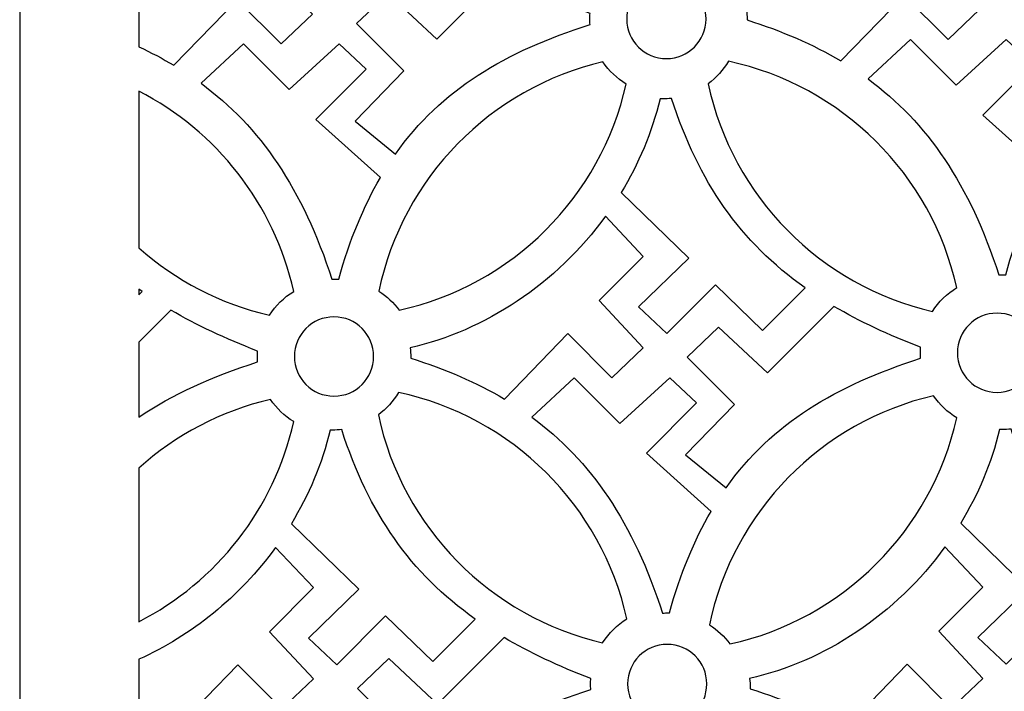
# Model space of a CAD drawing. Units: centimetres. Extents: x -9.3 to 9.5, y -12.5 to 12.5.
# Drawn here: x -9.3 to -7.2, y 7.2 to 8.6 of the extents above; entities that cross this region are included whole.
import ezdxf

# ---------------------------------------------------------------- set-up
doc = ezdxf.new("R2010")
doc.units = ezdxf.units.CM
doc.header["$MEASUREMENT"] = 0
doc.layers.add('Layer 1', color=7, linetype='Continuous')

msp = doc.modelspace()

# ---------------------------------------------------------------- linework, layer by layer
at = {"layer": 'Layer 1', "color": 231}
for points, knots in [([(-5.06944, 4.95648), (-5.06944, 4.95648), (-9.26314, 4.95648), (-9.26314, 4.95648), (-9.26314, 4.95648), (-9.26314, 4.95648), (-9.26314, 12.52511), (-9.26314, 12.52511), (-9.26314, 12.52511), (-9.26314, 12.52511), (-5.06944, 12.52511), (-5.06944, 12.52511), (-5.06944, 12.52511), (-5.06944, 12.52511), (-5.06944, 4.95648), (-5.06944, 4.95648)], [0, 0, 0, 0, 0.2, 0.2, 0.2, 0.2, 0.4, 0.4, 0.4, 0.4, 0.6, 0.6, 0.6, 0.6, 1, 1, 1, 1]), ([(-8.93258, 8.52758), (-8.95648, 8.5418), (-8.98146, 8.55494), (-9.00765, 8.56707), (-9.00765, 8.56707), (-9.00765, 8.56707), (-9.00765, 8.68033), (-9.00765, 8.68033), (-9.00765, 8.68033), (-8.89555, 8.73107), (-8.79269, 8.8137), (-8.71581, 8.91946), (-8.71581, 8.91946), (-8.71581, 8.91946), (-8.63475, 8.83332), (-8.63475, 8.83332), (-8.63475, 8.83332), (-8.63475, 8.83332), (-8.72914, 8.73875), (-8.72914, 8.73875), (-8.72914, 8.73875), (-8.72914, 8.73875), (-8.63475, 8.63743), (-8.63475, 8.63743), (-8.63475, 8.63743), (-8.63475, 8.63743), (-8.70217, 8.57326), (-8.70217, 8.57326), (-8.70217, 8.57326), (-8.70217, 8.57326), (-8.79656, 8.66783), (-8.79656, 8.66783), (-8.79656, 8.66783), (-8.79656, 8.66783), (-8.93258, 8.52758), (-8.93258, 8.52758)], [0, 0, 0, 0, 0.1, 0.1, 0.1, 0.1, 0.2, 0.2, 0.2, 0.2, 0.3, 0.3, 0.3, 0.3, 0.4, 0.4, 0.4, 0.4, 0.5, 0.5, 0.5, 0.5, 0.6, 0.6, 0.6, 0.6, 0.7, 0.7, 0.7, 0.7, 0.8, 0.8, 0.8, 0.8, 1, 1, 1, 1]), ([(-7.50165, 8.53692), (-7.56139, 8.57248), (-7.62813, 8.60113), (-7.70257, 8.62459), (-7.70257, 8.62459), (-7.70257, 8.62459), (-7.70256, 8.62605), (-7.70256, 8.62605), (-7.70256, 8.62605), (-7.70256, 8.63312), (-7.70299, 8.64011), (-7.70386, 8.64695), (-7.70386, 8.64695), (-7.54419, 8.68247), (-7.39015, 8.78399), (-7.28488, 8.9288), (-7.28488, 8.9288), (-7.28488, 8.9288), (-7.20382, 8.84266), (-7.20382, 8.84266), (-7.20382, 8.84266), (-7.20382, 8.84266), (-7.29821, 8.74809), (-7.29821, 8.74809), (-7.29821, 8.74809), (-7.29821, 8.74809), (-7.20382, 8.64677), (-7.20382, 8.64677), (-7.20382, 8.64677), (-7.20382, 8.64677), (-7.27124, 8.5826), (-7.27124, 8.5826), (-7.27124, 8.5826), (-7.27124, 8.5826), (-7.36563, 8.67717), (-7.36563, 8.67717), (-7.36563, 8.67717), (-7.36563, 8.67717), (-7.50165, 8.53692), (-7.50165, 8.53692)], [0, 0, 0, 0, 0.0909091, 0.0909091, 0.0909091, 0.0909091, 0.1818182, 0.1818182, 0.1818182, 0.1818182, 0.2727273, 0.2727273, 0.2727273, 0.2727273, 0.3636364, 0.3636364, 0.3636364, 0.3636364, 0.4545455, 0.4545455, 0.4545455, 0.4545455, 0.5454545, 0.5454545, 0.5454545, 0.5454545, 0.6363636, 0.6363636, 0.6363636, 0.6363636, 0.7272727, 0.7272727, 0.7272727, 0.7272727, 0.8181818, 0.8181818, 0.8181818, 0.8181818, 1, 1, 1, 1]), ([(-8.22558, 8.72616), (-8.1706, 8.69382), (-8.10889, 8.66491), (-8.03958, 8.63845), (-8.03958, 8.63845), (-8.03985, 8.63457), (-8.03999, 8.63062), (-8.03999, 8.62667), (-8.03999, 8.62667), (-8.03999, 8.62271), (-8.03986, 8.6188), (-8.03958, 8.61491), (-8.03958, 8.61491), (-8.22192, 8.55657), (-8.35897, 8.47559), (-8.45681, 8.33716), (-8.45681, 8.33716), (-8.45681, 8.33716), (-8.54373, 8.40777), (-8.54373, 8.40777), (-8.54373, 8.40777), (-8.54373, 8.40777), (-8.43923, 8.51584), (-8.43923, 8.51584), (-8.43923, 8.51584), (-8.43923, 8.51584), (-8.54036, 8.61717), (-8.54036, 8.61717), (-8.54036, 8.61717), (-8.54036, 8.61717), (-8.47294, 8.68134), (-8.47294, 8.68134), (-8.47294, 8.68134), (-8.47294, 8.68134), (-8.36843, 8.58339), (-8.36843, 8.58339), (-8.36843, 8.58339), (-8.36843, 8.58339), (-8.22556, 8.72612), (-8.22556, 8.72612), (-8.22556, 8.72612), (-8.22556, 8.72612), (-8.22558, 8.72616), (-8.22558, 8.72616)], [0, 0, 0, 0, 0.0833333, 0.0833333, 0.0833333, 0.0833333, 0.1666667, 0.1666667, 0.1666667, 0.1666667, 0.25, 0.25, 0.25, 0.25, 0.3333333, 0.3333333, 0.3333333, 0.3333333, 0.4166667, 0.4166667, 0.4166667, 0.4166667, 0.5, 0.5, 0.5, 0.5, 0.5833333, 0.5833333, 0.5833333, 0.5833333, 0.6666667, 0.6666667, 0.6666667, 0.6666667, 0.75, 0.75, 0.75, 0.75, 0.8333333, 0.8333333, 0.8333333, 0.8333333, 1, 1, 1, 1]), ([(-7.87571, 8.71167), (-7.82877, 8.71167), (-7.79071, 8.67361), (-7.79071, 8.62667), (-7.79071, 8.62667), (-7.79071, 8.57973), (-7.82877, 8.54167), (-7.87571, 8.54167), (-7.87571, 8.54167), (-7.92265, 8.54167), (-7.96071, 8.57973), (-7.96071, 8.62667), (-7.96071, 8.62667), (-7.96071, 8.67361), (-7.92265, 8.71167), (-7.87571, 8.71167)], [0, 0, 0, 0, 0.2, 0.2, 0.2, 0.2, 0.4, 0.4, 0.4, 0.4, 0.6, 0.6, 0.6, 0.6, 1, 1, 1, 1]), ([(-7.05839, 8.2959), (-7.09439, 8.23419), (-7.12406, 8.16236), (-7.14783, 8.07814), (-7.14783, 8.07814), (-7.14783, 8.07814), (-7.14988, 8.07816), (-7.14988, 8.07816), (-7.14988, 8.07816), (-7.15407, 8.07816), (-7.15822, 8.07802), (-7.16233, 8.07771), (-7.16233, 8.07771), (-7.22527, 8.27164), (-7.31609, 8.4048), (-7.44305, 8.49813), (-7.44305, 8.49813), (-7.44305, 8.49813), (-7.35214, 8.5826), (-7.35214, 8.5826), (-7.35214, 8.5826), (-7.35214, 8.5826), (-7.25438, 8.48466), (-7.25438, 8.48466), (-7.25438, 8.48466), (-7.25438, 8.48466), (-7.14651, 8.5826), (-7.14651, 8.5826), (-7.14651, 8.5826), (-7.14651, 8.5826), (-7.0892, 8.52856), (-7.0892, 8.52856), (-7.0892, 8.52856), (-7.0892, 8.52856), (-7.19707, 8.42049), (-7.19707, 8.42049), (-7.19707, 8.42049), (-7.19707, 8.42049), (-7.05839, 8.2959), (-7.05839, 8.2959)], [0, 0, 0, 0, 0.0909091, 0.0909091, 0.0909091, 0.0909091, 0.1818182, 0.1818182, 0.1818182, 0.1818182, 0.2727273, 0.2727273, 0.2727273, 0.2727273, 0.3636364, 0.3636364, 0.3636364, 0.3636364, 0.4545455, 0.4545455, 0.4545455, 0.4545455, 0.5454545, 0.5454545, 0.5454545, 0.5454545, 0.6363636, 0.6363636, 0.6363636, 0.6363636, 0.7272727, 0.7272727, 0.7272727, 0.7272727, 0.8181818, 0.8181818, 0.8181818, 0.8181818, 1, 1, 1, 1]), ([(-8.48932, 8.28656), (-8.52532, 8.22485), (-8.55499, 8.15302), (-8.57876, 8.0688), (-8.57876, 8.0688), (-8.57876, 8.0688), (-8.58081, 8.06882), (-8.58081, 8.06882), (-8.58081, 8.06882), (-8.585, 8.06882), (-8.58915, 8.06868), (-8.59326, 8.06837), (-8.59326, 8.06837), (-8.6562, 8.2623), (-8.74702, 8.39546), (-8.87398, 8.48879), (-8.87398, 8.48879), (-8.87398, 8.48879), (-8.78307, 8.57326), (-8.78307, 8.57326), (-8.78307, 8.57326), (-8.78307, 8.57326), (-8.68531, 8.47532), (-8.68531, 8.47532), (-8.68531, 8.47532), (-8.68531, 8.47532), (-8.57744, 8.57326), (-8.57744, 8.57326), (-8.57744, 8.57326), (-8.57744, 8.57326), (-8.52013, 8.51922), (-8.52013, 8.51922), (-8.52013, 8.51922), (-8.52013, 8.51922), (-8.628, 8.41115), (-8.628, 8.41115), (-8.628, 8.41115), (-8.628, 8.41115), (-8.48932, 8.28656), (-8.48932, 8.28656)], [0, 0, 0, 0, 0.0909091, 0.0909091, 0.0909091, 0.0909091, 0.1818182, 0.1818182, 0.1818182, 0.1818182, 0.2727273, 0.2727273, 0.2727273, 0.2727273, 0.3636364, 0.3636364, 0.3636364, 0.3636364, 0.4545455, 0.4545455, 0.4545455, 0.4545455, 0.5454545, 0.5454545, 0.5454545, 0.5454545, 0.6363636, 0.6363636, 0.6363636, 0.6363636, 0.7272727, 0.7272727, 0.7272727, 0.7272727, 0.8181818, 0.8181818, 0.8181818, 0.8181818, 1, 1, 1, 1]), ([(-7.96211, 8.48697), (-8.01602, 8.24534), (-8.20672, 8.05528), (-8.44869, 8.00224), (-8.44869, 8.00224), (-8.46068, 8.01843), (-8.47559, 8.03235), (-8.49263, 8.0432), (-8.49263, 8.0432), (-8.44186, 8.28632), (-8.25299, 8.47873), (-8.0118, 8.53466), (-8.0118, 8.53466), (-7.99879, 8.51547), (-7.98185, 8.4992), (-7.96211, 8.48697)], [0, 0, 0, 0, 0.2, 0.2, 0.2, 0.2, 0.4, 0.4, 0.4, 0.4, 0.6, 0.6, 0.6, 0.6, 1, 1, 1, 1]), ([(-7.74275, 8.53607), (-7.49918, 8.48407), (-7.30696, 8.29331), (-7.25283, 8.05052), (-7.25283, 8.05052), (-7.27375, 8.03755), (-7.29156, 8.02001), (-7.30483, 7.99929), (-7.30483, 7.99929), (-7.54547, 8.05466), (-7.73423, 8.2459), (-7.78604, 8.48787), (-7.78604, 8.48787), (-7.76861, 8.50088), (-7.75387, 8.51727), (-7.74275, 8.53607)], [0, 0, 0, 0, 0.2, 0.2, 0.2, 0.2, 0.4, 0.4, 0.4, 0.4, 0.6, 0.6, 0.6, 0.6, 1, 1, 1, 1]), ([(-9.00765, 8.47194), (-8.84119, 8.38643), (-8.71709, 8.23001), (-8.67531, 8.04259), (-8.67531, 8.04259), (-8.69623, 8.02962), (-8.71404, 8.01208), (-8.72731, 7.99136), (-8.72731, 7.99136), (-8.83322, 8.01573), (-8.9291, 8.06644), (-9.00765, 8.13619), (-9.00765, 8.13619), (-9.00765, 8.13619), (-9.00765, 8.47194), (-9.00765, 8.47194)], [0, 0, 0, 0, 0.2, 0.2, 0.2, 0.2, 0.4, 0.4, 0.4, 0.4, 0.6, 0.6, 0.6, 0.6, 1, 1, 1, 1]), ([(-7.86467, 8.45646), (-7.80647, 8.27655), (-7.71723, 8.14839), (-7.57801, 8.05006), (-7.57801, 8.05006), (-7.57801, 8.05006), (-7.66921, 7.95869), (-7.66921, 7.95869), (-7.66921, 7.95869), (-7.66921, 7.95869), (-7.77034, 8.05664), (-7.77034, 8.05664), (-7.77034, 8.05664), (-7.77034, 8.05664), (-7.87484, 7.95194), (-7.87484, 7.95194), (-7.87484, 7.95194), (-7.87484, 7.95194), (-7.93552, 8.00935), (-7.93552, 8.00935), (-7.93552, 8.00935), (-7.93552, 8.00935), (-7.82765, 8.11405), (-7.82765, 8.11405), (-7.82765, 8.11405), (-7.82765, 8.11405), (-7.97263, 8.25439), (-7.97263, 8.25439), (-7.97263, 8.25439), (-7.97263, 8.25439), (-7.97264, 8.25441), (-7.97264, 8.25441), (-7.97264, 8.25441), (-7.93556, 8.3155), (-7.9069, 8.38292), (-7.8893, 8.45537), (-7.8893, 8.45537), (-7.88761, 8.45532), (-7.88592, 8.45528), (-7.88421, 8.45528), (-7.88421, 8.45528), (-7.8776, 8.45528), (-7.87108, 8.4557), (-7.86467, 8.45646)], [0, 0, 0, 0, 0.0833333, 0.0833333, 0.0833333, 0.0833333, 0.1666667, 0.1666667, 0.1666667, 0.1666667, 0.25, 0.25, 0.25, 0.25, 0.3333333, 0.3333333, 0.3333333, 0.3333333, 0.4166667, 0.4166667, 0.4166667, 0.4166667, 0.5, 0.5, 0.5, 0.5, 0.5833333, 0.5833333, 0.5833333, 0.5833333, 0.6666667, 0.6666667, 0.6666667, 0.6666667, 0.75, 0.75, 0.75, 0.75, 0.8333333, 0.8333333, 0.8333333, 0.8333333, 1, 1, 1, 1]), ([(-8.22324, 7.81169), (-8.28298, 7.84725), (-8.34972, 7.8759), (-8.42416, 7.89936), (-8.42416, 7.89936), (-8.42416, 7.89936), (-8.42415, 7.90082), (-8.42415, 7.90082), (-8.42415, 7.90082), (-8.42415, 7.90789), (-8.42458, 7.91488), (-8.42545, 7.92172), (-8.42545, 7.92172), (-8.26578, 7.95724), (-8.11174, 8.05876), (-8.00647, 8.20357), (-8.00647, 8.20357), (-8.00647, 8.20357), (-7.92541, 8.11743), (-7.92541, 8.11743), (-7.92541, 8.11743), (-7.92541, 8.11743), (-8.0198, 8.02286), (-8.0198, 8.02286), (-8.0198, 8.02286), (-8.0198, 8.02286), (-7.92541, 7.92154), (-7.92541, 7.92154), (-7.92541, 7.92154), (-7.92541, 7.92154), (-7.99283, 7.85737), (-7.99283, 7.85737), (-7.99283, 7.85737), (-7.99283, 7.85737), (-8.08722, 7.95194), (-8.08722, 7.95194), (-8.08722, 7.95194), (-8.08722, 7.95194), (-8.22324, 7.81169), (-8.22324, 7.81169)], [0, 0, 0, 0, 0.0909091, 0.0909091, 0.0909091, 0.0909091, 0.1818182, 0.1818182, 0.1818182, 0.1818182, 0.2727273, 0.2727273, 0.2727273, 0.2727273, 0.3636364, 0.3636364, 0.3636364, 0.3636364, 0.4545455, 0.4545455, 0.4545455, 0.4545455, 0.5454545, 0.5454545, 0.5454545, 0.5454545, 0.6363636, 0.6363636, 0.6363636, 0.6363636, 0.7272727, 0.7272727, 0.7272727, 0.7272727, 0.8181818, 0.8181818, 0.8181818, 0.8181818, 1, 1, 1, 1]), ([(-9.00765, 8.04725), (-9.00765, 8.04725), (-9.00049, 8.04213), (-9.00049, 8.04213), (-9.00049, 8.04213), (-9.00049, 8.04213), (-9.00765, 8.03496), (-9.00765, 8.03496), (-9.00765, 8.03496), (-9.00765, 8.03496), (-9.00765, 8.04725), (-9.00765, 8.04725)], [0, 0, 0, 0, 0.25, 0.25, 0.25, 0.25, 0.5, 0.5, 0.5, 0.5, 1, 1, 1, 1]), ([(-7.51624, 8.01027), (-7.46126, 7.97793), (-7.39955, 7.94902), (-7.33024, 7.92256), (-7.33024, 7.92256), (-7.33051, 7.91868), (-7.33065, 7.91473), (-7.33065, 7.91078), (-7.33065, 7.91078), (-7.33065, 7.90682), (-7.33052, 7.90291), (-7.33024, 7.89902), (-7.33024, 7.89902), (-7.51258, 7.84068), (-7.64963, 7.7597), (-7.74747, 7.62127), (-7.74747, 7.62127), (-7.74747, 7.62127), (-7.83439, 7.69188), (-7.83439, 7.69188), (-7.83439, 7.69188), (-7.83439, 7.69188), (-7.72989, 7.79995), (-7.72989, 7.79995), (-7.72989, 7.79995), (-7.72989, 7.79995), (-7.83102, 7.90128), (-7.83102, 7.90128), (-7.83102, 7.90128), (-7.83102, 7.90128), (-7.7636, 7.96545), (-7.7636, 7.96545), (-7.7636, 7.96545), (-7.7636, 7.96545), (-7.65909, 7.8675), (-7.65909, 7.8675), (-7.65909, 7.8675), (-7.65909, 7.8675), (-7.51622, 8.01023), (-7.51622, 8.01023), (-7.51622, 8.01023), (-7.51622, 8.01023), (-7.51624, 8.01027), (-7.51624, 8.01027)], [0, 0, 0, 0, 0.0833333, 0.0833333, 0.0833333, 0.0833333, 0.1666667, 0.1666667, 0.1666667, 0.1666667, 0.25, 0.25, 0.25, 0.25, 0.3333333, 0.3333333, 0.3333333, 0.3333333, 0.4166667, 0.4166667, 0.4166667, 0.4166667, 0.5, 0.5, 0.5, 0.5, 0.5833333, 0.5833333, 0.5833333, 0.5833333, 0.6666667, 0.6666667, 0.6666667, 0.6666667, 0.75, 0.75, 0.75, 0.75, 0.8333333, 0.8333333, 0.8333333, 0.8333333, 1, 1, 1, 1]), ([(-8.93872, 8.00234), (-8.88374, 7.97), (-8.82203, 7.94109), (-8.75272, 7.91463), (-8.75272, 7.91463), (-8.75299, 7.91075), (-8.75313, 7.9068), (-8.75313, 7.90285), (-8.75313, 7.90285), (-8.75313, 7.89889), (-8.753, 7.89498), (-8.75272, 7.89109), (-8.75272, 7.89109), (-8.85037, 7.85985), (-8.93505, 7.82211), (-9.00765, 7.77253), (-9.00765, 7.77253), (-9.00765, 7.77253), (-9.00765, 7.93342), (-9.00765, 7.93342), (-9.00765, 7.93342), (-9.00765, 7.93342), (-8.9387, 8.0023), (-8.9387, 8.0023), (-8.9387, 8.0023), (-8.9387, 8.0023), (-8.93872, 8.00234), (-8.93872, 8.00234)], [0, 0, 0, 0, 0.125, 0.125, 0.125, 0.125, 0.25, 0.25, 0.25, 0.25, 0.375, 0.375, 0.375, 0.375, 0.5, 0.5, 0.5, 0.5, 0.625, 0.625, 0.625, 0.625, 0.75, 0.75, 0.75, 0.75, 1, 1, 1, 1]), ([(-8.58885, 7.98785), (-8.54191, 7.98785), (-8.50385, 7.94979), (-8.50385, 7.90285), (-8.50385, 7.90285), (-8.50385, 7.85591), (-8.54191, 7.81785), (-8.58885, 7.81785), (-8.58885, 7.81785), (-8.63579, 7.81785), (-8.67385, 7.85591), (-8.67385, 7.90285), (-8.67385, 7.90285), (-8.67385, 7.94979), (-8.63579, 7.98785), (-8.58885, 7.98785)], [0, 0, 0, 0, 0.2, 0.2, 0.2, 0.2, 0.4, 0.4, 0.4, 0.4, 0.6, 0.6, 0.6, 0.6, 1, 1, 1, 1]), ([(-7.16637, 7.99578), (-7.11943, 7.99578), (-7.08137, 7.95772), (-7.08137, 7.91078), (-7.08137, 7.91078), (-7.08137, 7.86384), (-7.11943, 7.82578), (-7.16637, 7.82578), (-7.16637, 7.82578), (-7.21331, 7.82578), (-7.25137, 7.86384), (-7.25137, 7.91078), (-7.25137, 7.91078), (-7.25137, 7.95772), (-7.21331, 7.99578), (-7.16637, 7.99578)], [0, 0, 0, 0, 0.2, 0.2, 0.2, 0.2, 0.4, 0.4, 0.4, 0.4, 0.6, 0.6, 0.6, 0.6, 1, 1, 1, 1]), ([(-7.77998, 7.57067), (-7.81598, 7.50896), (-7.84565, 7.43713), (-7.86942, 7.35291), (-7.86942, 7.35291), (-7.86942, 7.35291), (-7.87147, 7.35293), (-7.87147, 7.35293), (-7.87147, 7.35293), (-7.87566, 7.35293), (-7.87981, 7.35279), (-7.88392, 7.35248), (-7.88392, 7.35248), (-7.94686, 7.54641), (-8.03768, 7.67957), (-8.16464, 7.7729), (-8.16464, 7.7729), (-8.16464, 7.7729), (-8.07373, 7.85737), (-8.07373, 7.85737), (-8.07373, 7.85737), (-8.07373, 7.85737), (-7.97597, 7.75943), (-7.97597, 7.75943), (-7.97597, 7.75943), (-7.97597, 7.75943), (-7.8681, 7.85737), (-7.8681, 7.85737), (-7.8681, 7.85737), (-7.8681, 7.85737), (-7.81079, 7.80333), (-7.81079, 7.80333), (-7.81079, 7.80333), (-7.81079, 7.80333), (-7.91866, 7.69526), (-7.91866, 7.69526), (-7.91866, 7.69526), (-7.91866, 7.69526), (-7.77998, 7.57067), (-7.77998, 7.57067)], [0, 0, 0, 0, 0.0909091, 0.0909091, 0.0909091, 0.0909091, 0.1818182, 0.1818182, 0.1818182, 0.1818182, 0.2727273, 0.2727273, 0.2727273, 0.2727273, 0.3636364, 0.3636364, 0.3636364, 0.3636364, 0.4545455, 0.4545455, 0.4545455, 0.4545455, 0.5454545, 0.5454545, 0.5454545, 0.5454545, 0.6363636, 0.6363636, 0.6363636, 0.6363636, 0.7272727, 0.7272727, 0.7272727, 0.7272727, 0.8181818, 0.8181818, 0.8181818, 0.8181818, 1, 1, 1, 1]), ([(-8.45042, 7.82578), (-8.20685, 7.77378), (-8.01463, 7.58302), (-7.9605, 7.34023), (-7.9605, 7.34023), (-7.98142, 7.32726), (-7.99923, 7.30972), (-8.0125, 7.289), (-8.0125, 7.289), (-8.25314, 7.34437), (-8.4419, 7.53561), (-8.49371, 7.77758), (-8.49371, 7.77758), (-8.47628, 7.79059), (-8.46154, 7.80698), (-8.45042, 7.82578)], [0, 0, 0, 0, 0.2, 0.2, 0.2, 0.2, 0.4, 0.4, 0.4, 0.4, 0.6, 0.6, 0.6, 0.6, 1, 1, 1, 1]), ([(-7.25277, 7.77108), (-7.30668, 7.52945), (-7.49738, 7.33939), (-7.73935, 7.28635), (-7.73935, 7.28635), (-7.75134, 7.30254), (-7.76625, 7.31646), (-7.78329, 7.32731), (-7.78329, 7.32731), (-7.73252, 7.57043), (-7.54365, 7.76284), (-7.30246, 7.81877), (-7.30246, 7.81877), (-7.28945, 7.79958), (-7.27251, 7.78331), (-7.25277, 7.77108)], [0, 0, 0, 0, 0.2, 0.2, 0.2, 0.2, 0.4, 0.4, 0.4, 0.4, 0.6, 0.6, 0.6, 0.6, 1, 1, 1, 1]), ([(-8.67525, 7.76315), (-8.71706, 7.57574), (-8.84116, 7.4194), (-9.00765, 7.3339), (-9.00765, 7.3339), (-9.00765, 7.3339), (-9.00765, 7.66318), (-9.00765, 7.66318), (-9.00765, 7.66318), (-8.92871, 7.73429), (-8.832, 7.78601), (-8.72494, 7.81084), (-8.72494, 7.81084), (-8.71193, 7.79165), (-8.69499, 7.77538), (-8.67525, 7.76315)], [0, 0, 0, 0, 0.2, 0.2, 0.2, 0.2, 0.4, 0.4, 0.4, 0.4, 0.6, 0.6, 0.6, 0.6, 1, 1, 1, 1]), ([(-8.57234, 7.74617), (-8.51414, 7.56626), (-8.4249, 7.4381), (-8.28568, 7.33977), (-8.28568, 7.33977), (-8.28568, 7.33977), (-8.37688, 7.2484), (-8.37688, 7.2484), (-8.37688, 7.2484), (-8.37688, 7.2484), (-8.47801, 7.34635), (-8.47801, 7.34635), (-8.47801, 7.34635), (-8.47801, 7.34635), (-8.58251, 7.24165), (-8.58251, 7.24165), (-8.58251, 7.24165), (-8.58251, 7.24165), (-8.64319, 7.29906), (-8.64319, 7.29906), (-8.64319, 7.29906), (-8.64319, 7.29906), (-8.53532, 7.40376), (-8.53532, 7.40376), (-8.53532, 7.40376), (-8.53532, 7.40376), (-8.6803, 7.5441), (-8.6803, 7.5441), (-8.6803, 7.5441), (-8.6803, 7.5441), (-8.68031, 7.54412), (-8.68031, 7.54412), (-8.68031, 7.54412), (-8.64323, 7.60521), (-8.61457, 7.67263), (-8.59697, 7.74508), (-8.59697, 7.74508), (-8.59528, 7.74503), (-8.59359, 7.74499), (-8.59188, 7.74499), (-8.59188, 7.74499), (-8.58527, 7.74499), (-8.57875, 7.74541), (-8.57234, 7.74617)], [0, 0, 0, 0, 0.0833333, 0.0833333, 0.0833333, 0.0833333, 0.1666667, 0.1666667, 0.1666667, 0.1666667, 0.25, 0.25, 0.25, 0.25, 0.3333333, 0.3333333, 0.3333333, 0.3333333, 0.4166667, 0.4166667, 0.4166667, 0.4166667, 0.5, 0.5, 0.5, 0.5, 0.5833333, 0.5833333, 0.5833333, 0.5833333, 0.6666667, 0.6666667, 0.6666667, 0.6666667, 0.75, 0.75, 0.75, 0.75, 0.8333333, 0.8333333, 0.8333333, 0.8333333, 1, 1, 1, 1]), ([(-7.13638, 7.74719), (-7.07818, 7.56728), (-6.98894, 7.43912), (-6.84972, 7.34079), (-6.84972, 7.34079), (-6.84972, 7.34079), (-6.94092, 7.24942), (-6.94092, 7.24942), (-6.94092, 7.24942), (-6.94092, 7.24942), (-7.04205, 7.34737), (-7.04205, 7.34737), (-7.04205, 7.34737), (-7.04205, 7.34737), (-7.14655, 7.24267), (-7.14655, 7.24267), (-7.14655, 7.24267), (-7.14655, 7.24267), (-7.20723, 7.30008), (-7.20723, 7.30008), (-7.20723, 7.30008), (-7.20723, 7.30008), (-7.09936, 7.40478), (-7.09936, 7.40478), (-7.09936, 7.40478), (-7.09936, 7.40478), (-7.24434, 7.54512), (-7.24434, 7.54512), (-7.24434, 7.54512), (-7.24434, 7.54512), (-7.24435, 7.54514), (-7.24435, 7.54514), (-7.24435, 7.54514), (-7.20727, 7.60623), (-7.17861, 7.67365), (-7.16101, 7.7461), (-7.16101, 7.7461), (-7.15932, 7.74605), (-7.15763, 7.74601), (-7.15592, 7.74601), (-7.15592, 7.74601), (-7.14931, 7.74601), (-7.14279, 7.74643), (-7.13638, 7.74719)], [0, 0, 0, 0, 0.0833333, 0.0833333, 0.0833333, 0.0833333, 0.1666667, 0.1666667, 0.1666667, 0.1666667, 0.25, 0.25, 0.25, 0.25, 0.3333333, 0.3333333, 0.3333333, 0.3333333, 0.4166667, 0.4166667, 0.4166667, 0.4166667, 0.5, 0.5, 0.5, 0.5, 0.5833333, 0.5833333, 0.5833333, 0.5833333, 0.6666667, 0.6666667, 0.6666667, 0.6666667, 0.75, 0.75, 0.75, 0.75, 0.8333333, 0.8333333, 0.8333333, 0.8333333, 1, 1, 1, 1]), ([(-8.93091, 7.1014), (-8.95532, 7.11593), (-8.98086, 7.12933), (-9.00765, 7.14167), (-9.00765, 7.14167), (-9.00765, 7.14167), (-9.00765, 7.25339), (-9.00765, 7.25339), (-9.00765, 7.25339), (-8.8949, 7.30406), (-8.7914, 7.387), (-8.71414, 7.49328), (-8.71414, 7.49328), (-8.71414, 7.49328), (-8.63308, 7.40714), (-8.63308, 7.40714), (-8.63308, 7.40714), (-8.63308, 7.40714), (-8.72747, 7.31257), (-8.72747, 7.31257), (-8.72747, 7.31257), (-8.72747, 7.31257), (-8.63308, 7.21125), (-8.63308, 7.21125), (-8.63308, 7.21125), (-8.63308, 7.21125), (-8.7005, 7.14708), (-8.7005, 7.14708), (-8.7005, 7.14708), (-8.7005, 7.14708), (-8.79489, 7.24165), (-8.79489, 7.24165), (-8.79489, 7.24165), (-8.79489, 7.24165), (-8.93091, 7.1014), (-8.93091, 7.1014)], [0, 0, 0, 0, 0.1, 0.1, 0.1, 0.1, 0.2, 0.2, 0.2, 0.2, 0.3, 0.3, 0.3, 0.3, 0.4, 0.4, 0.4, 0.4, 0.5, 0.5, 0.5, 0.5, 0.6, 0.6, 0.6, 0.6, 0.7, 0.7, 0.7, 0.7, 0.8, 0.8, 0.8, 0.8, 1, 1, 1, 1]), ([(-7.49495, 7.10242), (-7.55469, 7.13798), (-7.62143, 7.16663), (-7.69587, 7.19009), (-7.69587, 7.19009), (-7.69587, 7.19009), (-7.69586, 7.19155), (-7.69586, 7.19155), (-7.69586, 7.19155), (-7.69586, 7.19862), (-7.69629, 7.20561), (-7.69716, 7.21245), (-7.69716, 7.21245), (-7.53749, 7.24797), (-7.38345, 7.34949), (-7.27818, 7.4943), (-7.27818, 7.4943), (-7.27818, 7.4943), (-7.19712, 7.40816), (-7.19712, 7.40816), (-7.19712, 7.40816), (-7.19712, 7.40816), (-7.29151, 7.31359), (-7.29151, 7.31359), (-7.29151, 7.31359), (-7.29151, 7.31359), (-7.19712, 7.21227), (-7.19712, 7.21227), (-7.19712, 7.21227), (-7.19712, 7.21227), (-7.26454, 7.1481), (-7.26454, 7.1481), (-7.26454, 7.1481), (-7.26454, 7.1481), (-7.35893, 7.24267), (-7.35893, 7.24267), (-7.35893, 7.24267), (-7.35893, 7.24267), (-7.49495, 7.10242), (-7.49495, 7.10242)], [0, 0, 0, 0, 0.0909091, 0.0909091, 0.0909091, 0.0909091, 0.1818182, 0.1818182, 0.1818182, 0.1818182, 0.2727273, 0.2727273, 0.2727273, 0.2727273, 0.3636364, 0.3636364, 0.3636364, 0.3636364, 0.4545455, 0.4545455, 0.4545455, 0.4545455, 0.5454545, 0.5454545, 0.5454545, 0.5454545, 0.6363636, 0.6363636, 0.6363636, 0.6363636, 0.7272727, 0.7272727, 0.7272727, 0.7272727, 0.8181818, 0.8181818, 0.8181818, 0.8181818, 1, 1, 1, 1]), ([(-8.22391, 7.29998), (-8.16893, 7.26764), (-8.10722, 7.23873), (-8.03791, 7.21227), (-8.03791, 7.21227), (-8.03818, 7.20839), (-8.03832, 7.20444), (-8.03832, 7.20049), (-8.03832, 7.20049), (-8.03832, 7.19653), (-8.03819, 7.19262), (-8.03791, 7.18873), (-8.03791, 7.18873), (-8.22025, 7.13039), (-8.3573, 7.04941), (-8.45514, 6.91098), (-8.45514, 6.91098), (-8.45514, 6.91098), (-8.54206, 6.98159), (-8.54206, 6.98159), (-8.54206, 6.98159), (-8.54206, 6.98159), (-8.43756, 7.08966), (-8.43756, 7.08966), (-8.43756, 7.08966), (-8.43756, 7.08966), (-8.53869, 7.19099), (-8.53869, 7.19099), (-8.53869, 7.19099), (-8.53869, 7.19099), (-8.47127, 7.25516), (-8.47127, 7.25516), (-8.47127, 7.25516), (-8.47127, 7.25516), (-8.36676, 7.15721), (-8.36676, 7.15721), (-8.36676, 7.15721), (-8.36676, 7.15721), (-8.22389, 7.29994), (-8.22389, 7.29994), (-8.22389, 7.29994), (-8.22389, 7.29994), (-8.22391, 7.29998), (-8.22391, 7.29998)], [0, 0, 0, 0, 0.0833333, 0.0833333, 0.0833333, 0.0833333, 0.1666667, 0.1666667, 0.1666667, 0.1666667, 0.25, 0.25, 0.25, 0.25, 0.3333333, 0.3333333, 0.3333333, 0.3333333, 0.4166667, 0.4166667, 0.4166667, 0.4166667, 0.5, 0.5, 0.5, 0.5, 0.5833333, 0.5833333, 0.5833333, 0.5833333, 0.6666667, 0.6666667, 0.6666667, 0.6666667, 0.75, 0.75, 0.75, 0.75, 0.8333333, 0.8333333, 0.8333333, 0.8333333, 1, 1, 1, 1]), ([(-7.87404, 7.28549), (-7.8271, 7.28549), (-7.78904, 7.24743), (-7.78904, 7.20049), (-7.78904, 7.20049), (-7.78904, 7.15355), (-7.8271, 7.11549), (-7.87404, 7.11549), (-7.87404, 7.11549), (-7.92098, 7.11549), (-7.95904, 7.15355), (-7.95904, 7.20049), (-7.95904, 7.20049), (-7.95904, 7.24743), (-7.92098, 7.28549), (-7.87404, 7.28549)], [0, 0, 0, 0, 0.2, 0.2, 0.2, 0.2, 0.4, 0.4, 0.4, 0.4, 0.6, 0.6, 0.6, 0.6, 1, 1, 1, 1])]:
    msp.add_open_spline(points, degree=3, knots=knots, dxfattribs=at)

doc.saveas('drawing.dxf')
